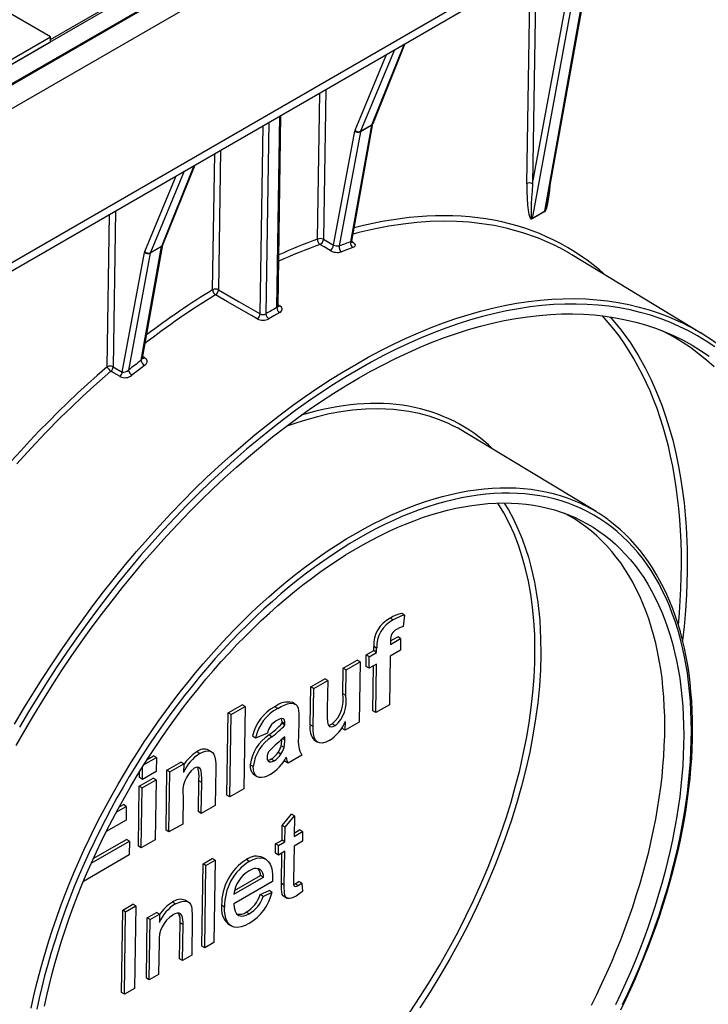
# Model space of a CAD drawing. Units: millimetres. Extents: x 49 to 2891, y 49 to 2030.
# Drawn here: x 2546 to 2629, y 1520 to 1639 of the extents above; entities that cross this region are included whole.
import ezdxf

# ---------------------------------------------------------------- set-up
doc = ezdxf.new("R2010")
doc.units = ezdxf.units.MM
doc.header["$LTSCALE"] = 7
doc.layers.add('HAURATON_PRODUCT_CONTOUR', color=7, linetype='Continuous', lineweight=25)

msp = doc.modelspace()

# ---------------------------------------------------------------- linework, layer by layer
at = {"layer": 'HAURATON_PRODUCT_CONTOUR'}
for p, q in [((2486.91, 1595.29), (2692.79, 1714.14)), ((2686.88, 1713.76), (2487.37, 1598.58)), ((2687.13, 1713.73), (2487.62, 1598.56)), ((2680.66, 1712.51), (2486.91, 1600.66)), ((2488.56, 1577.63), (2691.15, 1694.58)), ((2488.66, 1576.68), (2689.8, 1692.79)), ((2549.31, 1637.3), (2531.64, 1647.5)), ((2549.31, 1636.97), (2565.4, 1646.26)), ((2606.99, 1619.52), (2607.39, 1645.22)), ((2608.1, 1645.63), (2607.69, 1619.52)), ((2609.47, 1617.31), (2613.82, 1641.49)), ((2612.3, 1640.51), (2607.62, 1615.32)), ((2607.69, 1619.52), (2611.61, 1640.58)), ((2609.16, 1616.21), (2613.67, 1641.3)), ((2500.52, 1609.13), (2549.31, 1637.3)), ((2500.52, 1608.52), (2549.31, 1636.68)), ((2547.76, 1635.79), (2549.17, 1636.6)), ((2549.31, 1636.68), (2549.31, 1637.3)), ((2590.96, 1635.73), (2586.86, 1625.87)), ((2588.24, 1626.66), (2592.19, 1636.44)), ((2588.37, 1626.81), (2592.28, 1636.5)), ((2586.19, 1626), (2589.99, 1635.17)), ((2582.64, 1630.93), (2582.36, 1612.79)), ((2581.66, 1612.8), (2581.94, 1630.52)), ((2576.73, 1604.53), (2577.08, 1627.72)), ((2576.88, 1604.73), (2577.22, 1627.8)), ((2574.7, 1603.76), (2575.06, 1626.55)), ((2575.76, 1626.96), (2575.4, 1603.77)), ((2583.59, 1612.08), (2586.15, 1625.88)), ((2585.68, 1612.5), (2588.22, 1626.6)), ((2585.8, 1612.55), (2588.36, 1626.79)), ((2588.22, 1626.6), (2586.85, 1625.81)), ((2586.86, 1625.87), (2588.24, 1626.66)), ((2586.85, 1625.81), (2584.28, 1611.99)), ((2569.92, 1623.58), (2569.65, 1606.67)), ((2568.95, 1606.67), (2569.21, 1623.17)), ((2562.78, 1611.97), (2566.73, 1621.74)), ((2562.91, 1612.12), (2566.83, 1621.8)), ((2560.73, 1611.3), (2564.54, 1620.48)), ((2565.5, 1621.03), (2561.41, 1611.18)), ((2556.19, 1597.36), (2556.48, 1615.83)), ((2557.19, 1616.24), (2556.9, 1597.36)), ((2607.62, 1615.32), (2609.16, 1616.21)), ((2609.15, 1616.14), (2607.62, 1615.26)), ((2582.36, 1612.79), (2583.59, 1612.08)), ((2560.28, 1598.14), (2562.76, 1611.91)), ((2560.44, 1598.39), (2562.91, 1612.1)), ((2562.76, 1611.91), (2561.39, 1611.12)), ((2561.41, 1611.18), (2562.78, 1611.97)), ((2585.79, 1612.5), (2585.91, 1612.43)), ((2558.01, 1596.72), (2560.7, 1611.19)), ((2561.39, 1611.12), (2558.76, 1596.96)), ((2628.06, 1601.44), (2612.44, 1610.91)), ((2576.88, 1604.85), (2577.08, 1604.72)), ((2560.48, 1598.63), (2560.72, 1598.48)), ((2556.9, 1597.36), (2558.01, 1596.72)), ((2615.37, 1579.82), (2599.54, 1589.41)), ((2592.2, 1567.29), (2591.85, 1567.5)), ((2590.8, 1566.72), (2590.45, 1566.93)), ((2592.2, 1567.29), (2592.01, 1565.92)), ((2590.48, 1563.75), (2591.71, 1564.46)), ((2590.49, 1564.24), (2590.48, 1563.75)), ((2590.49, 1564.16), (2591.36, 1564.67)), ((2591.71, 1564.46), (2591.36, 1564.67)), ((2591.71, 1564.46), (2591.69, 1563.05)), ((2587.56, 1562.47), (2588.45, 1562.99)), ((2587.91, 1562.26), (2588.81, 1562.78)), ((2588.45, 1562.99), (2588.46, 1563.51)), ((2588.81, 1562.78), (2588.45, 1562.99)), ((2588.81, 1563.3), (2588.46, 1563.51)), ((2588.81, 1562.78), (2588.81, 1563.3)), ((2591.69, 1563.05), (2590.46, 1562.34)), ((2584.77, 1560.86), (2586.44, 1561.83)), ((2585.12, 1560.65), (2586.8, 1561.62)), ((2586.8, 1561.62), (2586.44, 1561.83)), ((2586.8, 1561.62), (2586.68, 1554.33)), ((2587.54, 1561.07), (2587.56, 1562.47)), ((2587.91, 1562.26), (2587.56, 1562.47)), ((2587.89, 1560.85), (2587.91, 1562.26)), ((2590.46, 1562.34), (2590.37, 1556.45)), ((2584.72, 1557.77), (2584.77, 1560.86)), ((2585.12, 1560.65), (2584.77, 1560.86)), ((2585.07, 1557.56), (2585.12, 1560.65)), ((2587.89, 1560.85), (2587.54, 1561.07)), ((2588.79, 1561.37), (2587.89, 1560.85)), ((2588.34, 1555.7), (2588.43, 1561.16)), ((2588.7, 1555.49), (2588.79, 1561.37)), ((2580.85, 1558.6), (2582.53, 1559.57)), ((2581.21, 1558.39), (2582.88, 1559.36)), ((2582.88, 1559.36), (2582.53, 1559.57)), ((2582.88, 1559.36), (2582.83, 1555.99)), ((2580.78, 1554.01), (2580.85, 1558.6)), ((2581.21, 1558.39), (2580.85, 1558.6)), ((2581.14, 1553.8), (2581.21, 1558.39)), ((2578.96, 1556.51), (2578.61, 1556.72)), ((2585.07, 1557.56), (2584.72, 1557.77)), ((2570.84, 1555.48), (2572.51, 1556.45)), ((2571.19, 1555.27), (2572.87, 1556.24)), ((2572.87, 1556.24), (2572.51, 1556.45)), ((2572.87, 1556.24), (2572.71, 1546.26)), ((2576.83, 1555.99), (2576.48, 1556.2)), ((2588.7, 1555.49), (2588.34, 1555.7)), ((2590.37, 1556.45), (2588.7, 1555.49)), ((2570.68, 1545.5), (2570.84, 1555.48)), ((2571.19, 1555.27), (2570.84, 1555.48)), ((2571.04, 1545.29), (2571.19, 1555.27)), ((2577.35, 1554.17), (2577.35, 1554.35)), ((2577.71, 1554.14), (2577.35, 1554.35)), ((2579.38, 1554.69), (2579.34, 1552.45)), ((2585.01, 1553.36), (2585.02, 1554.43)), ((2577.71, 1553.96), (2577.35, 1554.17)), ((2577.71, 1553.96), (2577.71, 1554.14)), ((2581.14, 1553.8), (2580.78, 1554.01)), ((2583.77, 1553.91), (2583.41, 1554.12)), ((2584.65, 1553.57), (2584.66, 1553.74)), ((2585.01, 1553.36), (2584.65, 1553.57)), ((2586.68, 1554.33), (2585.01, 1553.36)), ((2574.14, 1552.41), (2573.78, 1552.62)), ((2575.59, 1552.99), (2574.14, 1552.41)), ((2576.13, 1552.57), (2575.77, 1552.78)), ((2577.68, 1552.19), (2577.44, 1552.33)), ((2577.68, 1552.19), (2577.68, 1552.55)), ((2581.3, 1552.13), (2581.65, 1551.92)), ((2568.83, 1550.75), (2568.47, 1550.96)), ((2577.6, 1551.27), (2577.25, 1551.48)), ((2560.6, 1549.16), (2562.14, 1550.04)), ((2561.02, 1549.81), (2561.78, 1550.26)), ((2562.14, 1550.04), (2561.78, 1550.26)), ((2562.14, 1550.04), (2562.11, 1548.38)), ((2567.39, 1550.54), (2567.03, 1550.75)), ((2576.4, 1549.66), (2576.05, 1549.87)), ((2577.22, 1550.45), (2576.87, 1550.66)), ((2577.73, 1549.57), (2577.67, 1549.76)), ((2578.08, 1549.36), (2577.73, 1549.57)), ((2577.93, 1549.88), (2577.79, 1549.96)), ((2579.75, 1550.33), (2578.08, 1549.36)), ((2560.44, 1547.41), (2560.46, 1548.93)), ((2562.11, 1548.38), (2560.44, 1547.41)), ((2563.31, 1541.25), (2563.42, 1548.54)), ((2563.42, 1548.54), (2565.1, 1549.5)), ((2563.77, 1548.33), (2563.42, 1548.54)), ((2563.77, 1548.33), (2565.45, 1549.29)), ((2565.45, 1549.29), (2565.1, 1549.5)), ((2565.45, 1549.29), (2565.43, 1548.24)), ((2569.32, 1548.77), (2569.25, 1544.26)), ((2573.86, 1548.96), (2573.51, 1549.17)), ((2560.07, 1546.6), (2561.74, 1547.57)), ((2560.08, 1547.62), (2560.09, 1548.34)), ((2560.44, 1547.41), (2560.08, 1547.62)), ((2560.42, 1546.39), (2562.1, 1547.36)), ((2562.1, 1547.36), (2561.74, 1547.57)), ((2562.1, 1547.36), (2561.99, 1540.07)), ((2563.66, 1541.04), (2563.77, 1548.33)), ((2567.22, 1543.5), (2567.28, 1547.25)), ((2567.63, 1547.03), (2567.28, 1547.25)), ((2574.01, 1547.95), (2574.36, 1547.74)), ((2559.96, 1539.31), (2560.07, 1546.6)), ((2560.42, 1546.39), (2560.07, 1546.6)), ((2560.31, 1539.1), (2560.42, 1546.39)), ((2567.57, 1543.29), (2567.63, 1547.03)), ((2572.71, 1546.26), (2571.04, 1545.29)), ((2565.39, 1545.32), (2565.34, 1542)), ((2571.04, 1545.29), (2570.68, 1545.5)), ((2557.28, 1543.44), (2558.5, 1544.14)), ((2557.6, 1544.04), (2558.15, 1544.35)), ((2558.5, 1544.14), (2558.15, 1544.35)), ((2558.5, 1544.14), (2558.48, 1542.48)), ((2569.25, 1544.26), (2567.57, 1543.29)), ((2558.48, 1542.48), (2556.06, 1541.08)), ((2567.57, 1543.29), (2567.22, 1543.5)), ((2577.39, 1541.84), (2578.51, 1543.21)), ((2577.74, 1541.62), (2578.87, 1543)), ((2578.87, 1543), (2578.51, 1543.21)), ((2578.87, 1543), (2578.83, 1540.49)), ((2563.66, 1541.04), (2563.31, 1541.25)), ((2565.34, 1542), (2563.66, 1541.04)), ((2577.36, 1540.06), (2577.39, 1541.84)), ((2577.74, 1541.62), (2577.39, 1541.84)), ((2577.71, 1539.85), (2577.74, 1541.62)), ((2578.84, 1540.91), (2579.48, 1541.29)), ((2579.84, 1541.08), (2579.48, 1541.29)), ((2554.5, 1537.81), (2558.53, 1540.13)), ((2558.88, 1539.92), (2558.53, 1540.13)), ((2561.99, 1540.07), (2560.31, 1539.1)), ((2576.58, 1539.61), (2577.36, 1540.06)), ((2577.71, 1539.85), (2577.36, 1540.06)), ((2578.83, 1540.49), (2579.84, 1541.08)), ((2579.84, 1541.08), (2579.82, 1539.92)), ((2554.24, 1537.25), (2558.88, 1539.92)), ((2558.88, 1539.92), (2558.86, 1538.26)), ((2560.31, 1539.1), (2559.96, 1539.31)), ((2576.56, 1538.46), (2576.58, 1539.61)), ((2576.93, 1539.4), (2576.58, 1539.61)), ((2576.91, 1538.25), (2576.93, 1539.4)), ((2576.93, 1539.4), (2577.71, 1539.85)), ((2578.81, 1539.34), (2578.75, 1535.21)), ((2579.82, 1539.92), (2578.81, 1539.34)), ((2558.86, 1538.26), (2553.3, 1535.05)), ((2567.79, 1537.2), (2568.91, 1537.84)), ((2569.26, 1537.63), (2568.91, 1537.84)), ((2573.39, 1537.48), (2573.04, 1537.69)), ((2575.39, 1537.73), (2575.03, 1537.94)), ((2576.91, 1538.25), (2576.56, 1538.46)), ((2577.69, 1538.7), (2576.91, 1538.25)), ((2577.28, 1534.82), (2577.33, 1538.49)), ((2577.63, 1534.61), (2577.69, 1538.7)), ((2567.64, 1527.22), (2567.79, 1537.2)), ((2568.14, 1536.99), (2567.79, 1537.2)), ((2567.99, 1527.01), (2568.14, 1536.99)), ((2568.14, 1536.99), (2569.26, 1537.63)), ((2569.26, 1537.63), (2569.11, 1527.66)), ((2571.52, 1533.49), (2575.1, 1535.55)), ((2571.59, 1533.94), (2574.75, 1535.76)), ((2575.1, 1535.55), (2574.75, 1535.76)), ((2576.19, 1535.04), (2571.5, 1532.34)), ((2577.63, 1534.61), (2577.28, 1534.82)), ((2579.3, 1534.55), (2578.95, 1534.77)), ((2579.74, 1534.84), (2579.39, 1535.05)), ((2579.74, 1534.84), (2579.84, 1533.83)), ((2574.7, 1533.45), (2575.79, 1533.96)), ((2575.05, 1533.24), (2574.7, 1533.45)), ((2575.05, 1533.24), (2576.14, 1533.75)), ((2576.14, 1533.75), (2575.79, 1533.96)), ((2577.58, 1533.25), (2577.93, 1533.04)), ((2558.07, 1531.59), (2559.29, 1532.3)), ((2558.42, 1531.37), (2559.65, 1532.08)), ((2559.65, 1532.08), (2559.29, 1532.3)), ((2559.65, 1532.08), (2559.5, 1522.11)), ((2564.45, 1532.32), (2564.1, 1532.53)), ((2565.99, 1532.58), (2565.64, 1532.79)), ((2570.39, 1531.95), (2570.04, 1532.16)), ((2557.91, 1521.61), (2558.07, 1531.59)), ((2558.42, 1531.37), (2558.07, 1531.59)), ((2558.27, 1521.4), (2558.42, 1531.37)), ((2560.93, 1523.35), (2561.04, 1530.64)), ((2561.04, 1530.64), (2562.16, 1531.29)), ((2561.4, 1530.43), (2561.04, 1530.64)), ((2561.4, 1530.43), (2562.51, 1531.08)), ((2562.51, 1531.08), (2562.16, 1531.29)), ((2562.51, 1531.08), (2562.5, 1530.06)), ((2566.49, 1530.57), (2566.42, 1526.11)), ((2573.37, 1531.13), (2573.02, 1531.34)), ((2561.28, 1523.14), (2561.4, 1530.43)), ((2564.95, 1525.67), (2565.02, 1530.03)), ((2565.37, 1529.81), (2565.02, 1530.03)), ((2565.31, 1525.46), (2565.37, 1529.81)), ((2570.84, 1529.87), (2571.19, 1529.66)), ((2562.46, 1527.69), (2562.4, 1523.78)), ((2567.99, 1527.01), (2567.64, 1527.22)), ((2569.11, 1527.66), (2567.99, 1527.01)), ((2566.42, 1526.11), (2565.31, 1525.46)), ((2565.31, 1525.46), (2564.95, 1525.67)), ((2561.28, 1523.14), (2560.93, 1523.35)), ((2562.4, 1523.78), (2561.28, 1523.14)), ((2558.27, 1521.4), (2557.91, 1521.61)), ((2559.5, 1522.11), (2558.27, 1521.4))]:
    msp.add_line(p, q, dxfattribs=at)
at = {"layer": 'HAURATON_PRODUCT_CONTOUR', "flags": 128}
for points in [[(2588.36, 1626.79), (2588.37, 1626.8), (2588.37, 1626.81)], [(2610.22, 1612.12), (2608.42, 1612.91), (2606.5, 1613.59), (2604.5, 1614.14), (2603.04, 1614.45), (2601.55, 1614.68), (2600.03, 1614.85), (2598.48, 1614.95), (2596.89, 1614.98), (2595.3, 1614.93), (2593.67, 1614.82), (2592.04, 1614.64), (2590.27, 1614.37), (2588.48, 1614.02), (2586.67, 1613.6), (2585.95, 1613.4)], [(2562.91, 1612.1), (2562.91, 1612.11), (2562.91, 1612.12)], [(2583.17, 1611.44), (2582.45, 1611.86), (2581.94, 1612.15)], [(2585.94, 1611.78), (2585.28, 1611.54), (2584.55, 1611.27)], [(2585.68, 1612.5), (2585.73, 1612.5), (2585.79, 1612.53), (2585.79, 1612.55)], [(2585.91, 1612.43), (2585.85, 1612.42), (2585.8, 1612.42)], [(2585.91, 1612.43), (2586.1, 1612.27), (2586.2, 1612.11), (2586.18, 1611.96), (2586.05, 1611.83), (2585.94, 1611.78)], [(2544.97, 1554.07), (2546.07, 1555.93), (2547.19, 1557.78), (2548.34, 1559.6), (2549.52, 1561.41), (2550.72, 1563.2), (2551.94, 1564.96), (2553.19, 1566.7), (2554.46, 1568.41), (2555.75, 1570.1), (2557.07, 1571.76), (2558.4, 1573.4), (2559.75, 1575), (2561.13, 1576.57), (2562.51, 1578.11), (2563.92, 1579.62), (2565.34, 1581.09), (2566.77, 1582.53), (2568.22, 1583.94), (2569.68, 1585.3), (2571.15, 1586.63), (2572.63, 1587.92), (2574.12, 1589.17), (2575.62, 1590.38), (2577.13, 1591.55), (2578.64, 1592.68), (2580.16, 1593.76), (2581.68, 1594.8), (2583.21, 1595.8), (2584.74, 1596.75), (2586.27, 1597.65), (2587.79, 1598.51), (2589.32, 1599.33), (2590.85, 1600.09), (2592.37, 1600.81), (2593.89, 1601.48), (2595.4, 1602.1), (2596.91, 1602.67), (2598.41, 1603.19), (2599.9, 1603.66), (2601.38, 1604.08), (2602.85, 1604.45), (2604.31, 1604.77), (2605.76, 1605.04), (2607.19, 1605.26), (2608.61, 1605.42), (2610.02, 1605.54), (2611.41, 1605.6), (2612.78, 1605.61), (2614.13, 1605.57), (2615.46, 1605.47), (2616.78, 1605.33), (2618.07, 1605.14), (2619.34, 1604.89), (2620.59, 1604.59), (2621.81, 1604.24), (2623.01, 1603.84), (2624.19, 1603.39), (2625.34, 1602.89), (2625.83, 1602.66)], [(2574.36, 1603.15), (2573.64, 1603.56), (2570.76, 1605.22), (2569.31, 1606.06)], [(2569.65, 1606.67), (2572.18, 1605.21), (2574.7, 1603.76)], [(2629.75, 1599.77), (2628.71, 1600.46), (2627.65, 1601.11), (2626.57, 1601.7), (2625.45, 1602.25), (2624.31, 1602.75), (2623.14, 1603.19), (2621.95, 1603.59), (2620.73, 1603.94), (2619.49, 1604.24), (2618.22, 1604.48), (2616.94, 1604.68), (2615.63, 1604.82), (2614.31, 1604.91), (2612.96, 1604.95), (2611.6, 1604.94), (2610.22, 1604.88), (2608.82, 1604.77), (2607.41, 1604.6), (2605.99, 1604.39), (2604.55, 1604.12), (2603.1, 1603.8), (2601.63, 1603.43), (2600.16, 1603.02), (2598.68, 1602.55), (2597.19, 1602.03), (2595.69, 1601.46), (2594.19, 1600.85), (2592.68, 1600.18), (2591.17, 1599.47), (2589.65, 1598.71), (2588.13, 1597.9), (2586.61, 1597.04), (2585.09, 1596.14), (2583.57, 1595.2), (2582.06, 1594.21), (2580.55, 1593.18), (2579.04, 1592.1), (2577.53, 1590.98), (2576.04, 1589.82), (2574.55, 1588.61), (2573.06, 1587.37), (2571.59, 1586.09), (2570.13, 1584.77), (2568.68, 1583.41), (2567.24, 1582.02), (2565.81, 1580.59), (2564.4, 1579.12), (2563, 1577.62), (2561.62, 1576.09), (2560.26, 1574.53), (2558.92, 1572.93), (2557.59, 1571.31), (2556.29, 1569.66), (2555, 1567.98), (2553.74, 1566.28), (2552.5, 1564.55), (2551.28, 1562.8), (2550.09, 1561.02), (2548.92, 1559.23), (2547.77, 1557.41), (2546.66, 1555.57), (2545.57, 1553.72)], [(2576.89, 1604.66), (2576.89, 1604.66), (2576.88, 1604.69), (2576.88, 1604.73)], [(2577.08, 1603.92), (2577.2, 1604), (2577.34, 1604.18), (2577.36, 1604.37), (2577.27, 1604.56), (2577.08, 1604.72)], [(2545.18, 1551.5), (2546.23, 1553.34), (2547.3, 1555.17), (2548.39, 1556.97), (2549.52, 1558.76), (2550.67, 1560.53), (2551.84, 1562.27), (2553.04, 1564), (2554.26, 1565.7), (2555.5, 1567.38), (2556.77, 1569.03), (2558.05, 1570.65), (2559.36, 1572.25), (2560.68, 1573.82), (2562.02, 1575.36), (2563.38, 1576.86), (2564.76, 1578.34), (2566.14, 1579.78), (2567.55, 1581.19), (2568.96, 1582.56), (2570.39, 1583.9), (2571.83, 1585.2), (2573.28, 1586.46), (2574.74, 1587.68), (2576.2, 1588.86), (2577.68, 1590.01), (2579.16, 1591.11), (2580.64, 1592.17), (2582.13, 1593.19), (2583.62, 1594.16), (2585.12, 1595.09), (2586.61, 1595.98), (2588.11, 1596.82), (2589.6, 1597.61), (2591.09, 1598.36), (2592.58, 1599.06), (2594.07, 1599.72), (2595.55, 1600.32), (2597.02, 1600.88), (2598.49, 1601.39), (2599.95, 1601.85), (2601.4, 1602.26), (2602.83, 1602.63), (2604.26, 1602.94), (2605.68, 1603.2), (2607.08, 1603.41), (2608.47, 1603.57), (2609.84, 1603.69), (2611.2, 1603.75), (2612.54, 1603.76), (2613.87, 1603.72), (2615.17, 1603.63), (2616.46, 1603.49), (2617.72, 1603.29), (2618.96, 1603.05), (2620.18, 1602.76), (2621.38, 1602.42), (2622.56, 1602.03), (2623.71, 1601.59), (2624.83, 1601.1), (2625.93, 1600.56), (2627, 1599.97), (2628.04, 1599.34), (2629.06, 1598.66)], [(2577.08, 1603.92), (2576.37, 1603.51), (2575.75, 1603.15)], [(2617.1, 1603.38), (2617.26, 1603.21), (2618.43, 1601.78), (2619.53, 1600.24), (2620.55, 1598.61), (2621.33, 1597.23), (2622.05, 1595.78), (2622.71, 1594.28), (2623.33, 1592.72), (2623.8, 1591.37), (2624.24, 1589.98), (2624.66, 1588.46), (2625.04, 1586.9), (2625.37, 1585.3), (2625.66, 1583.66), (2625.86, 1582.28), (2626.03, 1580.87), (2626.17, 1579.44), (2626.28, 1577.98), (2626.4, 1575.31), (2626.41, 1572.57), (2626.32, 1569.76), (2626.2, 1567.86), (2626.03, 1565.93), (2625.85, 1564.22)], [(2629.66, 1597.35), (2628.74, 1598.17), (2627.79, 1598.94), (2626.8, 1599.67), (2625.79, 1600.35), (2624.75, 1600.98), (2623.69, 1601.56), (2623.39, 1601.72)], [(2560.72, 1598.48), (2560.91, 1598.31), (2561, 1598.1), (2560.98, 1597.87), (2560.85, 1597.65), (2560.7, 1597.51)], [(2560.7, 1597.51), (2559.98, 1596.95), (2559.18, 1596.33)], [(2556.63, 1596.81), (2555.94, 1596.21), (2554.57, 1595), (2553.2, 1593.75), (2551.85, 1592.47), (2550.51, 1591.17), (2548.73, 1589.36), (2546.97, 1587.51), (2545.23, 1585.61)], [(2557.74, 1596.17), (2557.02, 1596.58), (2556.63, 1596.81)], [(2598.05, 1590.21), (2597.44, 1590.51), (2596.31, 1590.97), (2595.15, 1591.36), (2593.94, 1591.68), (2592.71, 1591.93), (2591.79, 1592.07), (2590.86, 1592.17), (2589.92, 1592.23), (2588.96, 1592.25), (2587.44, 1592.22), (2585.89, 1592.09), (2584.49, 1591.9), (2583.08, 1591.64), (2581.64, 1591.31), (2580.19, 1590.91), (2579.13, 1590.58), (2578.06, 1590.21), (2577.87, 1590.14)], [(2599.53, 1589.41), (2598.67, 1589.91), (2598.05, 1590.21)], [(2546.99, 1519.7), (2547.28, 1521.05), (2547.59, 1522.41), (2547.93, 1523.77), (2548.3, 1525.13), (2548.7, 1526.5), (2549.12, 1527.87), (2549.56, 1529.25), (2550.03, 1530.62), (2550.53, 1532), (2551.05, 1533.37), (2551.59, 1534.74), (2552.16, 1536.11), (2552.75, 1537.47), (2553.37, 1538.83), (2554, 1540.18), (2554.66, 1541.53), (2555.34, 1542.87), (2556.05, 1544.2), (2556.77, 1545.52), (2557.51, 1546.83), (2558.27, 1548.12), (2559.06, 1549.41), (2559.86, 1550.68), (2560.67, 1551.94), (2561.51, 1553.18), (2562.36, 1554.41), (2563.23, 1555.62), (2564.12, 1556.82), (2565.02, 1557.99), (2565.93, 1559.15), (2566.86, 1560.29), (2567.8, 1561.4), (2568.76, 1562.5), (2569.73, 1563.57), (2570.7, 1564.62), (2571.69, 1565.65), (2572.69, 1566.65), (2573.7, 1567.63), (2574.72, 1568.58), (2575.74, 1569.5), (2576.77, 1570.4), (2577.81, 1571.27), (2578.85, 1572.11), (2579.9, 1572.93), (2580.96, 1573.71), (2582.01, 1574.47), (2583.07, 1575.19), (2584.14, 1575.89), (2585.2, 1576.55), (2586.27, 1577.18), (2587.33, 1577.78), (2588.39, 1578.34), (2589.46, 1578.88), (2590.52, 1579.38), (2591.57, 1579.84), (2592.63, 1580.27), (2593.68, 1580.67), (2594.72, 1581.03), (2595.76, 1581.36), (2596.79, 1581.65), (2597.81, 1581.91), (2598.83, 1582.13), (2599.84, 1582.32), (2600.84, 1582.47), (2601.83, 1582.59), (2602.81, 1582.67), (2603.77, 1582.71), (2604.73, 1582.72), (2605.67, 1582.69), (2606.6, 1582.63), (2607.51, 1582.52), (2608.41, 1582.39), (2609.3, 1582.22), (2610.17, 1582.01), (2611.02, 1581.77), (2611.86, 1581.49), (2612.67, 1581.17), (2613.48, 1580.83), (2613.87, 1580.64)], [(2618.59, 1520.14), (2619.23, 1521.49), (2619.83, 1522.83), (2620.42, 1524.18), (2620.98, 1525.54), (2621.52, 1526.9), (2622.04, 1528.26), (2622.53, 1529.62), (2623, 1530.98), (2623.44, 1532.35), (2623.86, 1533.71), (2624.25, 1535.06), (2624.61, 1536.42), (2624.95, 1537.77), (2625.26, 1539.11), (2625.55, 1540.45), (2625.81, 1541.78), (2626.04, 1543.1), (2626.25, 1544.42), (2626.43, 1545.72), (2626.58, 1547.02), (2626.7, 1548.3), (2626.8, 1549.57), (2626.87, 1550.82), (2626.91, 1552.06), (2626.92, 1553.29), (2626.91, 1554.5), (2626.87, 1555.7), (2626.8, 1556.87), (2626.7, 1558.03), (2626.58, 1559.17), (2626.43, 1560.29), (2626.25, 1561.38), (2626.04, 1562.46), (2625.81, 1563.52), (2625.55, 1564.55), (2625.26, 1565.55), (2624.95, 1566.54), (2624.61, 1567.5), (2624.25, 1568.43), (2623.86, 1569.33), (2623.44, 1570.21), (2623, 1571.06), (2622.53, 1571.89), (2622.04, 1572.68), (2621.52, 1573.45), (2620.98, 1574.18), (2620.42, 1574.89), (2619.83, 1575.56), (2619.23, 1576.21), (2618.59, 1576.82), (2617.94, 1577.4), (2617.27, 1577.95), (2616.57, 1578.46), (2615.85, 1578.94), (2615.12, 1579.39), (2614.36, 1579.81), (2613.59, 1580.19), (2612.79, 1580.53), (2611.98, 1580.84), (2611.15, 1581.12), (2610.31, 1581.36), (2609.45, 1581.56), (2608.57, 1581.73), (2607.68, 1581.87), (2606.77, 1581.97), (2605.85, 1582.03), (2604.91, 1582.06), (2603.97, 1582.05), (2603.01, 1582.01), (2602.04, 1581.93), (2601.06, 1581.82), (2600.07, 1581.67), (2599.07, 1581.48), (2598.06, 1581.26), (2597.05, 1581.01), (2596.02, 1580.72), (2594.99, 1580.39), (2593.96, 1580.03), (2592.92, 1579.64), (2591.87, 1579.21), (2590.83, 1578.75), (2589.78, 1578.25), (2588.72, 1577.72), (2587.67, 1577.16), (2586.61, 1576.57), (2585.56, 1575.95), (2584.5, 1575.29), (2583.45, 1574.6), (2582.4, 1573.88), (2581.35, 1573.13), (2580.31, 1572.36), (2579.27, 1571.55), (2578.23, 1570.71), (2577.2, 1569.85), (2576.18, 1568.96), (2575.16, 1568.04), (2574.16, 1567.1), (2573.16, 1566.13), (2572.17, 1565.14), (2571.19, 1564.12), (2570.22, 1563.08), (2569.26, 1562.02), (2568.31, 1560.93), (2567.38, 1559.83), (2566.46, 1558.7), (2565.55, 1557.55), (2564.66, 1556.39), (2563.78, 1555.2), (2562.92, 1554), (2562.07, 1552.78), (2561.24, 1551.55), (2560.43, 1550.3), (2559.64, 1549.04), (2558.86, 1547.77), (2558.11, 1546.48), (2557.37, 1545.18), (2556.66, 1543.87), (2555.96, 1542.56), (2555.28, 1541.23), (2554.63, 1539.9), (2554, 1538.55), (2553.39, 1537.21), (2552.8, 1535.86), (2552.24, 1534.5), (2551.7, 1533.14), (2551.19, 1531.78), (2550.7, 1530.42), (2550.23, 1529.06), (2549.79, 1527.69), (2549.37, 1526.33), (2548.98, 1524.98), (2548.61, 1523.62), (2548.27, 1522.27), (2547.96, 1520.93), (2547.67, 1519.59)], [(2548.59, 1519.94), (2548.88, 1521.26), (2549.19, 1522.58), (2549.52, 1523.91), (2549.89, 1525.25), (2550.27, 1526.59), (2550.69, 1527.93), (2551.13, 1529.27), (2551.59, 1530.61), (2552.08, 1531.95), (2552.59, 1533.29), (2553.13, 1534.63), (2553.69, 1535.97), (2554.27, 1537.3), (2554.87, 1538.62), (2555.5, 1539.94), (2556.15, 1541.26), (2556.82, 1542.56), (2557.51, 1543.86), (2558.22, 1545.14), (2558.95, 1546.42), (2559.7, 1547.69), (2560.47, 1548.94), (2561.25, 1550.18), (2562.06, 1551.4), (2562.88, 1552.61), (2563.72, 1553.81), (2564.57, 1554.99), (2565.44, 1556.15), (2566.32, 1557.29), (2567.22, 1558.41), (2568.13, 1559.52), (2569.06, 1560.6), (2569.99, 1561.66), (2570.94, 1562.7), (2571.9, 1563.72), (2572.87, 1564.71), (2573.85, 1565.68), (2574.84, 1566.62), (2575.83, 1567.54), (2576.84, 1568.44), (2577.85, 1569.3), (2578.87, 1570.14), (2579.89, 1570.95), (2580.91, 1571.73), (2581.94, 1572.49), (2582.98, 1573.21), (2584.02, 1573.9), (2585.05, 1574.57), (2586.09, 1575.2), (2587.13, 1575.8), (2588.17, 1576.37), (2589.21, 1576.9), (2590.25, 1577.41), (2591.28, 1577.88), (2592.31, 1578.31), (2593.34, 1578.72), (2594.36, 1579.09), (2595.38, 1579.42), (2596.39, 1579.72), (2597.39, 1579.99), (2598.39, 1580.22), (2599.38, 1580.42), (2600.35, 1580.58), (2601.32, 1580.7), (2602.28, 1580.79), (2603.23, 1580.85), (2604.17, 1580.87), (2605.09, 1580.85), (2606, 1580.8), (2606.9, 1580.72), (2607.79, 1580.59), (2608.66, 1580.44), (2609.51, 1580.24), (2610.35, 1580.02), (2611.17, 1579.76), (2611.97, 1579.46), (2612.76, 1579.13), (2613.53, 1578.76), (2614.28, 1578.36), (2615.01, 1577.93), (2615.72, 1577.46), (2616.41, 1576.96), (2617.08, 1576.43), (2617.73, 1575.87), (2618.35, 1575.27), (2618.96, 1574.64), (2619.54, 1573.98), (2620.1, 1573.29), (2620.63, 1572.57), (2621.15, 1571.83), (2621.63, 1571.05), (2622.1, 1570.24), (2622.54, 1569.4), (2622.95, 1568.54), (2623.34, 1567.65), (2623.7, 1566.74), (2624.04, 1565.79), (2624.35, 1564.83), (2624.63, 1563.84), (2624.89, 1562.82), (2625.12, 1561.79), (2625.33, 1560.73), (2625.51, 1559.65), (2625.66, 1558.55), (2625.78, 1557.42), (2625.87, 1556.28), (2625.94, 1555.13), (2625.98, 1553.95), (2626, 1552.76), (2625.98, 1551.55), (2625.94, 1550.33), (2625.87, 1549.09), (2625.78, 1547.84), (2625.66, 1546.57), (2625.51, 1545.3), (2625.33, 1544.01), (2625.12, 1542.72), (2624.89, 1541.41), (2624.63, 1540.1), (2624.35, 1538.78), (2624.04, 1537.46), (2623.7, 1536.13), (2623.34, 1534.79), (2622.95, 1533.45), (2622.54, 1532.11), (2622.1, 1530.77), (2621.63, 1529.43), (2621.15, 1528.09), (2620.63, 1526.75), (2620.1, 1525.41), (2619.54, 1524.07), (2618.96, 1522.74), (2618.35, 1521.42), (2617.73, 1520.1)], [(2604.25, 1580.85), (2604.76, 1580.02), (2605.36, 1578.91), (2605.92, 1577.74), (2606.42, 1576.52), (2606.88, 1575.25), (2607.18, 1574.3), (2607.45, 1573.32), (2607.7, 1572.32), (2607.92, 1571.29), (2608.14, 1570.08), (2608.32, 1568.83), (2608.55, 1566.67), (2608.66, 1564.43), (2608.68, 1562.57), (2608.63, 1560.66), (2608.51, 1558.69), (2608.31, 1556.69), (2608.05, 1554.73), (2607.73, 1552.74), (2607.34, 1550.72), (2606.88, 1548.66), (2606.35, 1546.57), (2605.75, 1544.46), (2605.08, 1542.33), (2604.35, 1540.18), (2603.78, 1538.63), (2603.17, 1537.08), (2602.09, 1534.49), (2600.91, 1531.89), (2599.89, 1529.81), (2598.81, 1527.74), (2597.68, 1525.67), (2596.48, 1523.63), (2595.29, 1521.68), (2594.04, 1519.76)], [(2623.7, 1553.88), (2623.69, 1555.07), (2623.64, 1556.24), (2623.58, 1557.39), (2623.48, 1558.52), (2623.36, 1559.64), (2623.21, 1560.74), (2623.03, 1561.81), (2622.83, 1562.87), (2622.6, 1563.9), (2622.34, 1564.91), (2622.06, 1565.89), (2621.75, 1566.86), (2621.41, 1567.79), (2621.05, 1568.71), (2620.66, 1569.59), (2620.25, 1570.45), (2619.82, 1571.28), (2619.35, 1572.09), (2618.87, 1572.86), (2618.36, 1573.61), (2617.83, 1574.32), (2617.27, 1575.01), (2616.69, 1575.67), (2616.09, 1576.29), (2615.47, 1576.88), (2614.82, 1577.45), (2614.15, 1577.98), (2613.47, 1578.47), (2612.76, 1578.94), (2612.03, 1579.37), (2611.61, 1579.6)], [(2618.38, 1519.49), (2618.99, 1520.75), (2619.58, 1522.03), (2620.15, 1523.31), (2620.69, 1524.59), (2621.22, 1525.88), (2621.73, 1527.17), (2622.22, 1528.46), (2622.68, 1529.75), (2623.12, 1531.04), (2623.54, 1532.33), (2623.94, 1533.62), (2624.31, 1534.91), (2624.66, 1536.2), (2624.99, 1537.48), (2625.3, 1538.76), (2625.58, 1540.03), (2625.83, 1541.3), (2626.07, 1542.56), (2626.28, 1543.81), (2626.46, 1545.06), (2626.62, 1546.29), (2626.76, 1547.52), (2626.87, 1548.74), (2626.96, 1549.94), (2627.02, 1551.13), (2627.06, 1552.31), (2627.07, 1553.48), (2627.06, 1554.63), (2627.02, 1555.77), (2626.96, 1556.9), (2626.87, 1558), (2626.76, 1559.09), (2626.63, 1560.17), (2626.47, 1561.22), (2626.28, 1562.26), (2626.07, 1563.28), (2625.84, 1564.27), (2625.58, 1565.25), (2625.3, 1566.21), (2624.99, 1567.14), (2624.66, 1568.05), (2624.31, 1568.94), (2623.93, 1569.8), (2623.53, 1570.64), (2623.11, 1571.46), (2622.66, 1572.25), (2622.2, 1573.01), (2621.71, 1573.75), (2621.2, 1574.47), (2620.67, 1575.15), (2620.11, 1575.81), (2619.54, 1576.44), (2618.95, 1577.04), (2618.34, 1577.61), (2617.7, 1578.16), (2617.05, 1578.67), (2616.83, 1578.83)], [(2592.01, 1565.92), (2591.57, 1565.74), (2591.21, 1565.56)], [(2576.83, 1555.99), (2577.23, 1556.21), (2577.62, 1556.4), (2578, 1556.54), (2578.37, 1556.62), (2578.71, 1556.6), (2579.01, 1556.48), (2579.18, 1556.3), (2579.29, 1556.03), (2579.34, 1555.72), (2579.37, 1555.39), (2579.38, 1555.04), (2579.38, 1554.69)], [(2582.83, 1555.99), (2582.83, 1555.45), (2582.83, 1554.91), (2582.86, 1554.39), (2582.89, 1554.14), (2582.98, 1553.95), (2583.12, 1553.81), (2583.31, 1553.76), (2583.53, 1553.8), (2583.77, 1553.91)], [(2577.71, 1554.14), (2577.7, 1554.39), (2577.64, 1554.6), (2577.52, 1554.74), (2577.34, 1554.77), (2577.11, 1554.72), (2576.88, 1554.61), (2576.64, 1554.49)], [(2577.35, 1554.35), (2577.34, 1554.6), (2577.3, 1554.76)], [(2583.05, 1552.1), (2582.65, 1551.91), (2582.27, 1551.81), (2581.91, 1551.82), (2581.61, 1551.94), (2581.39, 1552.19), (2581.25, 1552.53), (2581.17, 1552.92), (2581.14, 1553.35), (2581.14, 1553.8)], [(2582.97, 1553.97), (2583.18, 1554.01), (2583.41, 1554.12)], [(2614.82, 1520.06), (2615.47, 1521.37), (2616.09, 1522.68), (2616.69, 1524), (2617.27, 1525.33), (2617.83, 1526.65), (2618.36, 1527.99), (2618.87, 1529.32), (2619.35, 1530.66), (2619.82, 1531.99), (2620.25, 1533.33), (2620.66, 1534.66), (2621.05, 1535.99), (2621.41, 1537.32), (2621.75, 1538.65), (2622.06, 1539.97), (2622.34, 1541.28), (2622.6, 1542.59), (2622.83, 1543.88), (2623.03, 1545.17), (2623.21, 1546.45), (2623.36, 1547.72), (2623.48, 1548.98), (2623.58, 1550.23), (2623.64, 1551.46), (2623.69, 1552.68), (2623.7, 1553.88)], [(2567.39, 1550.54), (2567.73, 1550.71), (2568.07, 1550.82), (2568.39, 1550.85), (2568.68, 1550.81), (2568.92, 1550.68), (2569.1, 1550.45), (2569.23, 1550.1), (2569.3, 1549.68), (2569.32, 1549.23), (2569.32, 1548.77)], [(2575.54, 1550.09), (2575.57, 1549.83), (2575.68, 1549.64), (2575.85, 1549.54), (2576.02, 1549.52), (2576.21, 1549.57), (2576.4, 1549.66)], [(2577.93, 1549.88), (2577.9, 1550), (2577.87, 1550.09)], [(2578.08, 1549.36), (2577.99, 1549.65), (2577.93, 1549.88)], [(2567.63, 1547.03), (2567.63, 1547.51), (2567.62, 1547.98), (2567.58, 1548.42), (2567.52, 1548.61), (2567.42, 1548.76), (2567.28, 1548.85), (2567.11, 1548.88), (2566.91, 1548.85), (2566.71, 1548.75)], [(2575.91, 1547.98), (2575.56, 1547.8), (2575.21, 1547.67), (2574.88, 1547.62), (2574.57, 1547.65), (2574.31, 1547.77), (2574.11, 1547.97), (2573.96, 1548.24), (2573.88, 1548.58), (2573.86, 1548.96)], [(2573.39, 1537.48), (2573.85, 1537.71), (2574.3, 1537.86), (2574.72, 1537.91), (2575.1, 1537.85), (2575.44, 1537.69), (2575.72, 1537.44), (2575.92, 1537.13), (2576.06, 1536.75), (2576.15, 1536.32), (2576.2, 1535.86), (2576.2, 1535.37)], [(2576.2, 1535.37), (2576.2, 1535.19), (2576.19, 1535.04)], [(2577.58, 1533.26), (2577.51, 1533.3), (2577.38, 1533.48), (2577.31, 1533.78), (2577.29, 1534.12), (2577.28, 1534.47), (2577.28, 1534.82)], [(2579.05, 1533.27), (2578.78, 1533.13), (2578.52, 1533.02), (2578.27, 1532.97), (2578.05, 1532.99), (2577.86, 1533.09), (2577.73, 1533.27), (2577.67, 1533.57), (2577.64, 1533.91), (2577.63, 1534.25), (2577.63, 1534.61)], [(2578.75, 1535.21), (2578.75, 1535.04), (2578.75, 1534.87), (2578.76, 1534.7), (2578.8, 1534.56), (2578.88, 1534.47), (2579.01, 1534.44), (2579.15, 1534.48), (2579.3, 1534.55)], [(2578.77, 1534.68), (2578.8, 1534.69), (2578.95, 1534.77)], [(2578.95, 1534.77), (2579.19, 1534.92), (2579.39, 1535.05)], [(2579.3, 1534.55), (2579.55, 1534.71), (2579.74, 1534.84)], [(2579.84, 1533.83), (2579.4, 1533.49), (2579.05, 1533.27)], [(2564.45, 1532.32), (2564.84, 1532.52), (2565.22, 1532.64), (2565.58, 1532.67), (2565.9, 1532.62), (2566.11, 1532.49), (2566.27, 1532.28), (2566.38, 1532.03), (2566.45, 1531.73)], [(2573.34, 1529.97), (2572.87, 1529.73), (2572.41, 1529.57), (2571.98, 1529.49), (2571.57, 1529.51), (2571.22, 1529.65), (2570.92, 1529.88), (2570.71, 1530.19), (2570.55, 1530.56), (2570.45, 1530.99), (2570.4, 1531.45), (2570.39, 1531.95)], [(2571.5, 1532.34), (2571.55, 1531.88), (2571.66, 1531.47), (2571.85, 1531.14), (2572.13, 1530.93), (2572.4, 1530.86), (2572.71, 1530.87), (2573.03, 1530.97), (2573.37, 1531.13)], [(2565.37, 1529.81), (2565.37, 1530.12), (2565.36, 1530.42), (2565.31, 1530.7), (2565.23, 1530.94), (2565.08, 1531.11), (2564.88, 1531.19), (2564.65, 1531.19), (2564.39, 1531.12), (2564.13, 1530.99)]]:
    msp.add_lwpolyline(points, dxfattribs=at)
at = {"layer": 'HAURATON_PRODUCT_CONTOUR'}
for centre, radius, start, end in [((2586.55, 1626.41), 0.668, 232.7727, 295.8057), ((2586.62, 1626.41), 0.597, 223.9336, 294.5248), ((2588.09, 1626.85), 0.278, 297.1228, 346.5858), ((2588.09, 1626.93), 0.305, 299.0612, 337.3363), ((2607.34, 1618.85), 0.759, 62.2161, 117.2013), ((2608.02, 1615.25), 0.401, 169.8633, 179.3389), ((2609.55, 1616.14), 0.401, 169.8633, 179.3389), ((2582.32, 1612.7), 0.665, 171.364, 235.3945), ((2582.01, 1612.12), 0.759, 62.2161, 117.2013), ((2581.6, 1612.83), 0.764, 296.5724, 357.0589), ((2562.64, 1612.16), 0.278, 297.1228, 346.5858), ((2562.63, 1612.23), 0.305, 299.0612, 337.3363), ((2602.7, 1553.96), 61.79, 109.6362, 114.6253), ((2582.82, 1612.12), 0.763, 296.5561, 357.0608), ((2584.12, 1613.46), 1.48, 248.7441, 276.047), ((2584.89, 1611.81), 0.638, 163.8496, 237.4292), ((2586.28, 1612.31), 0.628, 162.5379, 237.3603), ((2586, 1612.49), 0.209, 163.0688, 210.7497), ((2603.94, 1598.04), 15.41, 56.536, 65.9474), ((2561.1, 1611.72), 0.668, 232.7727, 295.8057), ((2561.16, 1611.72), 0.597, 223.9336, 294.5248), ((2584.05, 1612.99), 1.79, 240.3994, 286.1269), ((2614.75, 1530.94), 87.79, 121.1742, 127.9528), ((2569.3, 1606), 0.759, 62.2161, 117.2013), ((2569.74, 1606.72), 0.785, 183.4922, 236.9978), ((2568.86, 1606.72), 0.796, 304.3798, 356.4378), ((2576.65, 1604.74), 0.221, 291.2667, 357.2848), ((2577.49, 1604.55), 0.761, 181.3592, 236.7417), ((2576.94, 1604.95), 0.271, 257.076, 302.271), ((2573.91, 1603.81), 0.795, 304.3302, 356.4399), ((2575.04, 1604.41), 0.734, 242.3342, 299.4091), ((2576.18, 1603.8), 0.776, 182.6905, 236.9032), ((2575.05, 1604.46), 1.48, 242.0499, 298.3248), ((2613.75, 1577.84), 27.6, 53.5283, 64.0443), ((2560.49, 1598.72), 0.334, 260.9701, 313.1247), ((2556.54, 1596.69), 0.759, 62.2161, 117.2013), ((2557.16, 1597.67), 1.01, 197.5339, 238.3156), ((2556.09, 1597.41), 0.807, 311.6896, 356.3673), ((2560.06, 1598.44), 0.38, 306.505, 351.8425), ((2561.21, 1598.29), 0.942, 189.5523, 236.7997), ((2557.2, 1596.77), 0.807, 311.6813, 356.3671), ((2558.33, 1597.38), 1.35, 243.8016, 308.9368), ((2558.18, 1597.48), 0.782, 257.0937, 317.515), ((2559.72, 1597.15), 0.981, 191.4435, 236.6312), ((2605.41, 1563.38), 19.22, 53.6133, 63.8746), ((2593.12, 1562.42), 5.24, 104.0728, 120.6688), ((2592.13, 1563.66), 3.68, 117.3245, 182.3204), ((2592.49, 1563.45), 3.68, 117.3245, 182.3204), ((2593.47, 1562.21), 5.24, 104.0728, 120.6688), ((2591.87, 1564.34), 1.39, 118.5377, 184.1528), ((2578.04, 1554.36), 2.41, 76.5401, 130.326), ((2580.89, 1557.08), 3.89, 310.3985, 10.2614), ((2581.25, 1556.87), 3.89, 310.3985, 10.2614), ((2578.9, 1551.58), 5.22, 117.6305, 168.4805), ((2579.26, 1551.36), 5.22, 117.6305, 168.4805), ((2577.79, 1552.55), 2.25, 120.7156, 168.8314), ((2580.41, 1556.34), 4.99, 301.9718, 337.5381), ((2566.48, 1564.95), 15.31, 307.3607, 315.2316), ((2566.84, 1564.74), 15.31, 307.3607, 315.2316), ((2582.74, 1553.54), 2.02, 166.6045, 224.331), ((2578.45, 1548.59), 4.97, 122.5267, 173.3036), ((2578.8, 1548.38), 4.97, 122.5267, 173.3036), ((2614.4, 1509.96), 56.23, 130.7588, 133.2618), ((2573.18, 1552.23), 4.14, 349.529, 359.9445), ((2572.72, 1552.13), 4.96, 350.0193, 0.7296), ((2582.78, 1552.01), 3.46, 172.7136, 209.1502), ((2567.91, 1549.7), 1.37, 65.8788, 129.6585), ((2576.98, 1550), 1.44, 141.0938, 176.4809), ((2574.96, 1552.06), 2.37, 323.8157, 345.8364), ((2575.31, 1551.85), 2.37, 323.8157, 345.8364), ((2570.12, 1546.23), 5.1, 122.4205, 156.7926), ((2569.34, 1546.92), 4.47, 121.0663, 150.6286), ((2575.65, 1550.41), 0.667, 268.0352, 306.552), ((2572.9, 1552.75), 5.64, 302.2777, 331.805), ((2574.57, 1552.21), 2.77, 302.286, 325.9763), ((2574.92, 1552), 2.77, 302.286, 325.9763), ((2569.01, 1545.9), 3.67, 128.9305, 189.0322), ((2563.94, 1547.76), 3.37, 351.2195, 19.4201), ((2574.71, 1548.96), 1.22, 169.6929, 235.162), ((2576.44, 1532.27), 6.4, 122.0542, 180.987), ((2574.22, 1536.21), 1.9, 64.8896, 128.6214), ((2576.79, 1532.06), 6.4, 122.0542, 180.987), ((2574.18, 1535.29), 1.32, 66.3342, 127.7252), ((2573.53, 1535.83), 1.21, 356.6736, 38.4364), ((2573.95, 1535.62), 1.16, 356.3884, 48.8278), ((2575.23, 1533.1), 3.73, 119.9479, 173.9697), ((2565.06, 1531.42), 1.47, 67.2053, 130.8342), ((2571.14, 1534.56), 3.73, 300.3165, 342.6849), ((2570.44, 1535.06), 5.85, 299.6787, 347.0744), ((2571.49, 1534.35), 3.73, 300.3165, 342.6849), ((2566.89, 1528.24), 4.76, 120.8229, 157.5108), ((2566.27, 1528.76), 4.36, 119.8763, 149.674), ((2558.54, 1530.88), 7.96, 357.7537, 6.1308), ((2572.53, 1531.75), 2.52, 170.6799, 227.9846), ((2566.1, 1527.92), 3.65, 122.814, 183.6187), ((2563.15, 1530.33), 1.89, 350.6434, 26.7739), ((2572.21, 1532.42), 1.35, 256.2733, 306.8103)]:
    msp.add_arc(centre, radius, start, end, dxfattribs=at)
for centre, major_axis, ratio, start_param, end_param in [((2586.86, 1625.33), (-0.513, 0.858), 0.587369, 0.41101, 0.587653), ((2587.2, 1625.54), (-0.264, 0.425), 0.597161, 0.401337, 0.57798), ((2588.55, 1626.32), (-0.237, 0.44), 0.556897, 0.436318, 0.612961), ((2607.7, 1620.01), (0.15, 4.77), 0.145965, 1.678151, 3.231804), ((2608.06, 1619.8), (0.45, 4.48), 0.073683, 1.641179, 3.194832), ((2609.21, 1620.88), (0.12, 4.76), 0.146957, 3.231293, 4.388189), ((2569.38, 1539.95), (42.82, 71.69), 0.56722, 6.170285, 6.807478), ((2609.56, 1620.67), (0.42, 4.47), 0.074231, 3.194091, 3.8674), ((2569.38, 1539.95), (42.82, 71.69), 0.56722, 0.601685, 0.682298), ((2563.1, 1611.62), (-0.237, 0.44), 0.556897, 0.436318, 0.612961), ((2561.21, 1544.53), (51.92, 66.46), 0.459953, 0.620401, 0.64571), ((2561.4, 1610.64), (-0.513, 0.858), 0.587369, 0.41101, 0.587653), ((2561.75, 1610.85), (-0.264, 0.425), 0.597161, 0.401337, 0.57798), ((2569.38, 1539.95), (42.82, 71.69), 0.56722, 0.818451, 0.954532), ((2575.04, 1536.69), (42.74, 71.57), 0.56722, 0.782466, 0.805025), ((2569.38, 1539.99), (40.85, 68.39), 0.56722, 5.408464, 6.11432), ((2569.38, 1539.95), (42.82, 71.69), 0.56722, 1.036422, 2.339235), ((2561.21, 1544.53), (51.92, 66.46), 0.459953, 1.053985, 1.079293), ((2569.38, 1539.96), (29.96, 50.16), 0.56722, 6.148907, 6.842217), ((2569.38, 1539.99), (27.99, 46.86), 0.56722, 3.449083, 6.010932)]:
    msp.add_ellipse(centre, major_axis=major_axis, ratio=ratio, start_param=start_param, end_param=end_param, dxfattribs=at)

doc.saveas('drawing.dxf')
